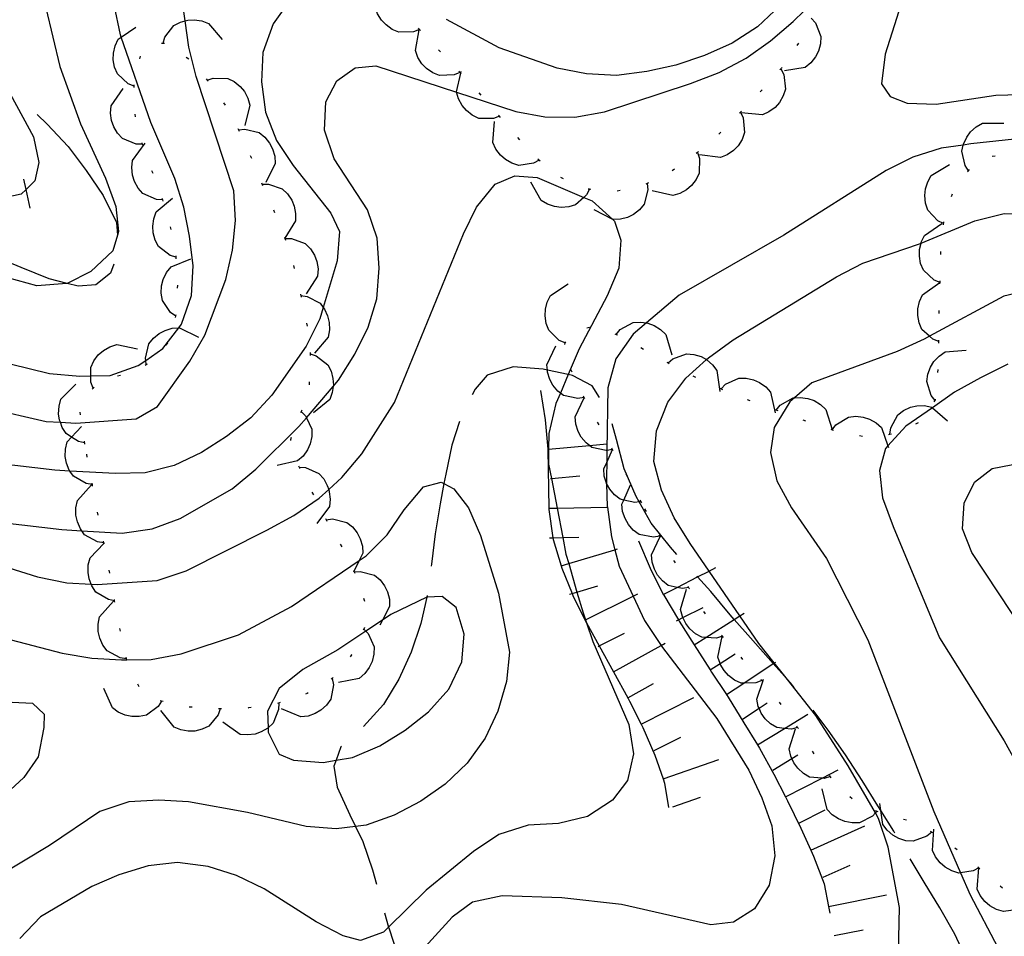
# Model space of a CAD drawing. Units: inches. Extents: x 667293 to 671017, y 4163591 to 4165977.
# Drawn here: x 668038 to 668205, y 4163829 to 4163984 of the extents above; entities that cross this region are included whole.
import ezdxf

# ---------------------------------------------------------------- set-up
doc = ezdxf.new("R2010")
doc.units = ezdxf.units.IN
doc.header["$MEASUREMENT"] = 0
doc.layers.add('Cartografia', color=7, linetype='Continuous')

msp = doc.modelspace()

# ---------------------------------------------------------------- linework, layer by layer
at = {"layer": 'Cartografia', "color": 7, "linetype": 'Continuous'}
for points in [[(668193.1, 4164007.06), (668190.91, 4163997.58), (668184.8, 4163978.18), (668184.18, 4163973.19), (668185.61, 4163971.06), (668188.5, 4163969.9), (668193.39, 4163969.76), (668203.45, 4163971.26), (668213.67, 4163971.56)], [(668035.46, 4163898.99), (668045.63, 4163897.8), (668049, 4163897.6), (668055.81, 4163897.21), (668060.91, 4163897.95), (668065.61, 4163899.67), (668074.41, 4163904.72), (668078.39, 4163908.01), (668085.7, 4163915.25), (668086.97, 4163916.73), (668091.48, 4163922.01), (668092.37, 4163923.05), (668095.12, 4163927.45), (668097.4, 4163932.04), (668098.86, 4163936.83), (668099.25, 4163942.01), (668098.92, 4163947.09), (668097.26, 4163951.85), (668091.67, 4163960.49), (668090.02, 4163965.37), (668090.22, 4163970.14), (668092.11, 4163973.66), (668095.22, 4163975.9), (668098.7, 4163976.22), (668112.3, 4163971.77), (668122.33, 4163968.49), (668127.27, 4163967.57), (668132.33, 4163967.54), (668137.32, 4163968.47), (668151.9, 4163973.23), (668156.73, 4163975.12), (668161.27, 4163977.5), (668165.41, 4163980.42), (668169.21, 4163983.71), (668176.64, 4163991.01)], [(668033.16, 4163918.34), (668043, 4163916.08), (668045.37, 4163915.95), (668048, 4163915.81), (668058.17, 4163916.53), (668061.81, 4163918.63), (668067.28, 4163926.29), (668069.8, 4163930.69), (668073.35, 4163940.08), (668074.45, 4163945.06), (668074.96, 4163950.06), (668074.68, 4163955.08), (668068.33, 4163974.42), (668067.1, 4163979.4), (668066.47, 4163983.82), (668065.67, 4163989.41)], [(668106.05, 4163982.39), (668105.06, 4163981.98), (668102.58, 4163981.9), (668101.45, 4163982.38), (668100.41, 4163983.13), (668099.65, 4163983.96), (668098.98, 4163985.04), (668098.58, 4163986.21), (668099.25, 4163989.72)], [(668084.35, 4163987.55), (668081.36, 4163983.34), (668079.61, 4163978.5), (668079.34, 4163973.5), (668080.03, 4163968.41), (668081.91, 4163963.58), (668084.71, 4163959.38), (668091.1, 4163951.32), (668092.57, 4163948.23), (668092.18, 4163943.23), (668089.8, 4163935.38), (668089.21, 4163933.47), (668086.93, 4163928.82), (668081.14, 4163920.52), (668077.56, 4163916.68), (668073.47, 4163913.52), (668069.22, 4163910.84), (668064.62, 4163908.65), (668059.69, 4163907.42), (668054.68, 4163907.27), (668046.99, 4163907.71), (668044.43, 4163907.86), (668034.26, 4163909.05)], [(668033.64, 4163926.62), (668043.53, 4163924.18), (668048.65, 4163923.73), (668050.53, 4163923.78), (668053.79, 4163923.88), (668058.55, 4163925.53), (668059.81, 4163926.41), (668062.69, 4163928.45), (668065.38, 4163931.92), (668065.85, 4163932.54), (668067.55, 4163937.38), (668067.81, 4163942.39), (668067.18, 4163947.42), (668066.25, 4163952.34), (668064.72, 4163957.16), (668060.64, 4163966.64), (668055.66, 4163981.07), (668055.52, 4163981.47), (668054.49, 4163986.51)], [(668042.9, 4163986.02), (668045.28, 4163976.1), (668048.76, 4163966.39), (668053.03, 4163957.2), (668054.74, 4163952.44), (668055.21, 4163948.19), (668055.03, 4163947.58), (668054.22, 4163944.93), (668050.54, 4163941.46), (668046.51, 4163939.44), (668046.48, 4163939.43), (668041.4, 4163939.04), (668036.49, 4163940.38)], [(668167.02, 4163986.4), (668163.22, 4163982.81), (668158.9, 4163980.07), (668154.24, 4163977.94), (668149.42, 4163976.35), (668144.5, 4163975.24), (668139.35, 4163974.61), (668134.28, 4163974.88), (668129.36, 4163975.8), (668119.55, 4163979.25), (668110.62, 4163984.04)], [(668062.73, 4163980.06), (668062.74, 4163980.06), (668063.04, 4163981.08), (668064.56, 4163983.04), (668065.65, 4163983.61), (668066.47, 4163983.82), (668066.89, 4163983.93), (668068.01, 4163984), (668069.27, 4163983.82), (668070.43, 4163983.39), (668072.71, 4163980.65)], [(668172.27, 4163984.27), (668172.99, 4163983.48), (668173.92, 4163981.18), (668173.86, 4163979.95), (668173.52, 4163978.72), (668173.01, 4163977.72), (668172.22, 4163976.72), (668171.26, 4163975.94), (668167.74, 4163975.35)], [(668057.83, 4163972.78), (668056.84, 4163973.18), (668055.01, 4163974.85), (668054.54, 4163975.99), (668054.32, 4163977.25), (668054.35, 4163978.37), (668054.64, 4163979.61), (668055.17, 4163980.73), (668055.66, 4163981.07), (668058.11, 4163982.77)], [(668112.91, 4163975.11), (668111.92, 4163974.68), (668109.45, 4163974.56), (668108.31, 4163975.03), (668107.26, 4163975.76), (668106.48, 4163976.57), (668105.8, 4163977.64), (668105.38, 4163978.8), (668105.99, 4163982.33)], [(668106.22, 4163982.21), (668106.05, 4163982.39), (668105.88, 4163982.57)], [(668062.49, 4163980.05), (668062.74, 4163980.06), (668062.98, 4163980.08)], [(668109.64, 4163978.56), (668109.3, 4163978.92)], [(668170.12, 4163980.04), (668169.84, 4163979.63)], [(668058.79, 4163977.39), (668058.94, 4163977.86)], [(668066.66, 4163977.69), (668067.06, 4163977.39)], [(668119.6, 4163967.69), (668118.59, 4163967.32), (668116.11, 4163967.33), (668115, 4163967.86), (668114, 4163968.65), (668113.26, 4163969.5), (668112.65, 4163970.62), (668112.3, 4163971.77), (668112.3, 4163971.8), (668113.03, 4163974.99), (668113.1, 4163975.28)], [(668113.09, 4163974.93), (668113.03, 4163974.99), (668112.74, 4163975.29)], [(668167.14, 4163975.71), (668167.14, 4163975.71), (668167.63, 4163974.76), (668167.94, 4163972.3), (668167.56, 4163971.13), (668166.91, 4163970.03), (668166.16, 4163969.19), (668165.14, 4163968.43), (668164.02, 4163967.92), (668160.46, 4163968.26)], [(668167.3, 4163975.91), (668167.25, 4163975.83), (668167.14, 4163975.71), (668166.98, 4163975.53)], [(668070.02, 4163974.01), (668070.18, 4163973.82), (668070.34, 4163973.63)], [(668070.18, 4163973.82), (668071.18, 4163974.16), (668073.67, 4163974.1), (668074.77, 4163973.56), (668075.76, 4163972.75), (668076.47, 4163971.88), (668077.08, 4163970.76), (668077.41, 4163969.57), (668076.54, 4163966.11)], [(668036.13, 4163972.85), (668040.82, 4163964.24), (668041.71, 4163959.86), (668041.08, 4163956.77), (668039.58, 4163955.31), (668038.75, 4163954.51), (668034.82, 4163953.68)], [(668059.27, 4163962.97), (668058.2, 4163962.99), (668055.89, 4163963.91), (668055.05, 4163964.81), (668054.41, 4163965.91), (668054.04, 4163966.97), (668053.87, 4163968.24), (668053.97, 4163969.46), (668055.99, 4163972.41)], [(668057.82, 4163972.53), (668057.83, 4163972.78), (668057.84, 4163973.03)], [(668163.97, 4163972.18), (668163.86, 4163972.05), (668163.63, 4163971.81)], [(668116.48, 4163971.27), (668116.15, 4163971.64)], [(668072.94, 4163969.96), (668073.22, 4163969.55)], [(668160.51, 4163968.57), (668160.23, 4163968.28), (668160.16, 4163968.21)], [(668041.47, 4163968), (668043.15, 4163966.38), (668046.68, 4163962.58), (668049.73, 4163958.55), (668052.59, 4163954.29), (668054.84, 4163949.75), (668055.03, 4163947.58), (668055.03, 4163947.52)], [(668058.1, 4163967.57), (668058, 4163968.05)], [(668119.77, 4163967.5), (668119.6, 4163967.69), (668119.44, 4163967.88)], [(668160.34, 4163968.39), (668160.8, 4163967.42), (668161.02, 4163964.95), (668160.6, 4163963.79), (668159.91, 4163962.72), (668159.12, 4163961.91), (668158.07, 4163961.18), (668156.93, 4163960.72), (668153.39, 4163961.18)], [(668075.37, 4163965.6), (668075.6, 4163965.15)], [(668075.49, 4163965.38), (668076.55, 4163965.5), (668078.96, 4163964.93), (668079.92, 4163964.16), (668080.72, 4163963.17), (668081.24, 4163962.17), (668081.6, 4163960.95), (668081.68, 4163959.72), (668080.11, 4163956.51)], [(668126.27, 4163960.25), (668125.33, 4163959.74), (668122.87, 4163959.39), (668121.69, 4163959.75), (668120.58, 4163960.38), (668119.74, 4163961.12), (668118.96, 4163962.13), (668118.44, 4163963.24), (668118.72, 4163966.81)], [(668198.86, 4163958.48), (668198.85, 4163958.48), (668198.28, 4163959.37), (668197.74, 4163961.79), (668197.97, 4163962.82), (668198.01, 4163963), (668198.55, 4163964.15), (668199.22, 4163965.05), (668200.17, 4163965.91), (668201.24, 4163966.51), (668204.81, 4163966.51)], [(668209.27, 4163964.11), (668199.28, 4163963.02), (668197.97, 4163962.82), (668194.24, 4163962.28), (668189.43, 4163960.8), (668184.95, 4163958.55), (668167.67, 4163947.59), (668149.95, 4163937.43), (668144.42, 4163932.74), (668142.18, 4163930.85), (668139.26, 4163926.7), (668137.92, 4163921.79), (668137.74, 4163911.19), (668137.71, 4163909.17), (668137.66, 4163906.76), (668137.7, 4163905.61), (668137.81, 4163901.68), (668137.83, 4163901.59), (668138.5, 4163896.59), (668139.07, 4163894.4), (668139.79, 4163891.6), (668142.16, 4163886.56), (668144.11, 4163882.41), (668146.9, 4163878.19), (668146.97, 4163878.09), (668156.34, 4163865.88), (668161.75, 4163857.13), (668163.95, 4163852.47), (668165.6, 4163847.71), (668166.11, 4163842.62), (668165.19, 4163837.7), (668162.68, 4163833.71), (668159.16, 4163831.43), (668155.33, 4163831), (668140.21, 4163834.42), (668130.1, 4163835.55), (668120.02, 4163835.91), (668115.04, 4163834.8), (668111.62, 4163832.27), (668104.72, 4163824.72)], [(668123.02, 4163963.71), (668122.7, 4163964.09)], [(668156.99, 4163965.02), (668156.64, 4163964.67)], [(668062.67, 4163953.57), (668061.6, 4163953.63), (668059.33, 4163954.62), (668058.52, 4163955.55), (668057.91, 4163956.67), (668057.58, 4163957.75), (668057.44, 4163959.01), (668057.59, 4163960.24), (668059.71, 4163963.12)], [(668059.35, 4163962.73), (668059.27, 4163962.97), (668059.19, 4163963.21)], [(668077.45, 4163961.05), (668077.65, 4163960.59)], [(668126.46, 4163960.09), (668126.08, 4163960.42)], [(668153.02, 4163961.58), (668153.03, 4163961.57), (668153.38, 4163960.57), (668153.36, 4163958.09), (668152.83, 4163956.98), (668152.04, 4163955.98), (668151.18, 4163955.25), (668150.07, 4163954.63), (668148.89, 4163954.28), (668145.4, 4163955.09)], [(668153.21, 4163961.74), (668153.03, 4163961.57), (668152.83, 4163961.41)], [(668202.85, 4163960.97), (668203.35, 4163961.02)], [(668149.19, 4163958.76), (668148.79, 4163958.47)], [(668194.65, 4163949.57), (668193.69, 4163950.04), (668191.99, 4163951.84), (668191.6, 4163953.01), (668191.48, 4163954.28), (668191.6, 4163955.4), (668191.97, 4163956.62), (668192.57, 4163957.69), (668195.66, 4163959.51)], [(668198.71, 4163958.27), (668198.85, 4163958.48), (668199, 4163958.68)], [(668031.76, 4163892.84), (668041.52, 4163889.81), (668046.44, 4163888.83), (668050.59, 4163888.56), (668051.62, 4163888.5), (668061.73, 4163889.22), (668066.61, 4163890.81), (668080.29, 4163897.69), (668084.84, 4163900.18), (668089.1, 4163903.1), (668090.72, 4163904.57), (668092.96, 4163906.63), (668096.3, 4163910.59), (668101.87, 4163919.32), (668113.5, 4163947.8), (668115.72, 4163952.33), (668118.87, 4163956.23), (668122.2, 4163957.63), (668125.95, 4163957.34), (668133.83, 4163953.98), (668135.26, 4163953.37), (668138.75, 4163950.24), (668139.04, 4163949.98), (668140.08, 4163946.73), (668139.76, 4163942.02), (668137.77, 4163937.31), (668133.04, 4163928.37), (668131.21, 4163924.02), (668129.89, 4163920.9), (668129.13, 4163919.12), (668127.91, 4163914.08), (668127.9, 4163911.43), (668127.88, 4163908.89), (668128.36, 4163906.44), (668129.33, 4163901.44), (668130.29, 4163896.45), (668130.83, 4163893.65), (668131.3, 4163892.06), (668132.69, 4163887.25), (668133.71, 4163883.72), (668134.11, 4163882.56), (668134.29, 4163882.05), (668135.36, 4163878.9), (668141.45, 4163864.88), (668142.26, 4163859.9), (668141.24, 4163855.4), (668138.69, 4163852.07), (668134.44, 4163849.27), (668129.57, 4163848.1), (668124.43, 4163847.83), (668119.49, 4163846.25), (668115.17, 4163843.39), (668107.22, 4163836.82), (668100.86, 4163830.61), (668099.97, 4163829.75), (668096.11, 4163828.31), (668093.15, 4163829.11), (668088.63, 4163831.51), (668079.84, 4163837.08), (668075.13, 4163839.3), (668070.34, 4163840.87), (668065.17, 4163841.5), (668060.2, 4163840.93), (668055.27, 4163839.46), (668050.67, 4163837.45), (668041.99, 4163832.33), (668038.54, 4163828.67)], [(668040.26, 4163952.18), (668039.58, 4163955.31), (668039.19, 4163957.07)], [(668061.04, 4163958.03), (668060.86, 4163958.49)], [(668130.43, 4163957.11), (668129.98, 4163957.33)], [(668079.37, 4163956.44), (668079.56, 4163955.97)], [(668079.47, 4163956.21), (668080.53, 4163956.24), (668082.88, 4163955.44), (668083.77, 4163954.59), (668084.48, 4163953.53), (668084.9, 4163952.49), (668085.14, 4163951.23), (668085.11, 4163950), (668083.33, 4163947.08), (668083.25, 4163946.95)], [(668134.8, 4163955.36), (668134.8, 4163955.36), (668134.3, 4163954.41), (668133.83, 4163953.98), (668132.46, 4163952.74), (668131.29, 4163952.38), (668130.02, 4163952.28), (668128.9, 4163952.42), (668127.69, 4163952.82), (668126.63, 4163953.45), (668124.87, 4163956.56)], [(668135.04, 4163955.33), (668134.8, 4163955.36), (668134.55, 4163955.39)], [(668144.57, 4163956.3), (668144.67, 4163955.23), (668144.05, 4163952.83), (668143.26, 4163951.88), (668142.26, 4163951.1), (668141.25, 4163950.6), (668140.02, 4163950.27), (668138.79, 4163950.22), (668138.75, 4163950.24), (668135.61, 4163951.85)], [(668144.79, 4163956.41), (668144.34, 4163956.19)], [(668064.96, 4163943.86), (668064.96, 4163943.86), (668063.93, 4163944.16), (668061.96, 4163945.66), (668061.38, 4163946.75), (668061.05, 4163947.99), (668060.98, 4163949.11), (668061.15, 4163950.37), (668061.58, 4163951.53), (668064.31, 4163953.83)], [(668062.74, 4163953.33), (668062.67, 4163953.57), (668062.6, 4163953.81)], [(668139.99, 4163955.12), (668139.5, 4163955.02)], [(668196.01, 4163954.11), (668196.17, 4163954.58)], [(668081.37, 4163951.86), (668081.58, 4163951.4)], [(668186.98, 4163823.64), (668187.21, 4163833.89), (668185.3, 4163844.09), (668183.66, 4163848.97), (668183.13, 4163849.9), (668178.54, 4163857.89), (668173.06, 4163866.35), (668168.25, 4163872.47), (668166.04, 4163875.27), (668163.45, 4163878.56), (668160.23, 4163883.24), (668155.03, 4163890.79), (668151.83, 4163895.43), (668149.09, 4163899.8), (668146.96, 4163904.46), (668145.67, 4163909.33), (668146.12, 4163914.51), (668148.05, 4163919.35), (668151.1, 4163923.43), (668154.56, 4163926.54), (668154.89, 4163926.84), (668159.1, 4163929.88), (668176.53, 4163940.53), (668181.02, 4163942.85), (668190.6, 4163946.15), (668190.83, 4163946.24), (668199.9, 4163950), (668204.89, 4163951.23), (668209.9, 4163951.2)], [(668064.11, 4163948.52), (668064.01, 4163949.01)], [(668194.05, 4163939.59), (668193.06, 4163939.99), (668191.23, 4163941.67), (668190.76, 4163942.81), (668190.55, 4163944.06), (668190.58, 4163945.19), (668190.83, 4163946.24), (668190.87, 4163946.43), (668191.4, 4163947.54), (668194.33, 4163949.58)], [(668194.63, 4163949.32), (668194.68, 4163949.82)], [(668083.27, 4163947.23), (668083.33, 4163947.08), (668083.45, 4163946.76)], [(668083.36, 4163947), (668084.42, 4163947), (668086.76, 4163946.16), (668087.63, 4163945.29), (668088.31, 4163944.21), (668088.71, 4163943.16), (668088.93, 4163941.91), (668088.86, 4163940.68), (668086.94, 4163937.66)], [(668054.39, 4163942.68), (668053.87, 4163941.18), (668051.37, 4163939.17), (668048.38, 4163938.96), (668046.51, 4163939.44), (668043.46, 4163940.23), (668038.74, 4163942.1), (668034.09, 4163944.03), (668032.2, 4163944.71)], [(668064.89, 4163933.89), (668064.01, 4163934.5), (668062.61, 4163936.55), (668062.41, 4163937.76), (668062.48, 4163939.03), (668062.76, 4163940.12), (668063.32, 4163941.27), (668064.09, 4163942.23), (668067.41, 4163943.56)], [(668064.97, 4163943.61), (668064.96, 4163943.86), (668064.94, 4163944.11)], [(668194.18, 4163944.34), (668194.2, 4163944.84)], [(668084.75, 4163942.46), (668084.88, 4163941.98)], [(668065.19, 4163938.62), (668065.21, 4163939.12)], [(668130.67, 4163929.36), (668129.69, 4163929.79), (668127.91, 4163931.51), (668127.47, 4163932.66), (668127.29, 4163933.93), (668127.35, 4163935.05), (668127.67, 4163936.28), (668128.23, 4163937.38), (668131.22, 4163939.34)], [(668193.82, 4163929.6), (668192.82, 4163929.99), (668192.27, 4163930.49), (668190.98, 4163931.65), (668190.5, 4163932.78), (668190.27, 4163934.03), (668190.29, 4163935.16), (668190.56, 4163936.4), (668191.08, 4163937.52), (668193.99, 4163939.59)], [(668194.04, 4163939.34), (668194.05, 4163939.59), (668194.06, 4163939.84)], [(668085.95, 4163937.61), (668086.06, 4163937.12)], [(668086.01, 4163937.37), (668087.06, 4163937.23), (668089.26, 4163936.08), (668089.8, 4163935.38), (668090.01, 4163935.1), (668090.54, 4163933.94), (668090.79, 4163932.84), (668090.84, 4163931.57), (668090.61, 4163930.36), (668088.3, 4163927.63)], [(668208.93, 4163938.22), (668204.84, 4163937.26), (668192.27, 4163930.49), (668191.39, 4163930.02), (668186.79, 4163927.94), (668172.37, 4163922.64), (668169.43, 4163920.08), (668168.64, 4163919.4), (668166.01, 4163915.06), (668165.41, 4163910.85), (668166.46, 4163906.04), (668168.95, 4163901.49), (668174.85, 4163892.91), (668181.85, 4163879.16), (668193, 4163850.13), (668197.52, 4163839.78), (668199.15, 4163836.05), (668203.79, 4163827.15), (668205.68, 4163822.5)], [(668064.83, 4163933.65), (668064.96, 4163934.13)], [(668193.9, 4163934.35), (668193.91, 4163934.85)], [(668059.9, 4163925.72), (668059.9, 4163925.72), (668059.81, 4163926.41), (668059.76, 4163926.77), (668060.33, 4163929.19), (668061.09, 4163930.16), (668062.08, 4163930.96), (668063.07, 4163931.49), (668064.29, 4163931.85), (668065.38, 4163931.92), (668065.52, 4163931.93), (668068.74, 4163930.37)], [(668087, 4163932.72), (668087.1, 4163932.23)], [(668134.34, 4163931.91), (668134.83, 4163932.01)], [(668139.32, 4163930.81), (668139.33, 4163930.81), (668140.01, 4163931.62), (668142.18, 4163932.82), (668143.41, 4163932.9), (668144.42, 4163932.74), (668144.67, 4163932.7), (668145.73, 4163932.32), (668146.81, 4163931.65), (668147.7, 4163930.8), (668148.71, 4163927.37)], [(668139.08, 4163930.9), (668139.33, 4163930.81), (668139.55, 4163930.73)], [(668050.92, 4163921.74), (668050.92, 4163921.74), (668050.53, 4163922.73), (668050.53, 4163923.78), (668050.51, 4163925.21), (668051.02, 4163926.33), (668051.79, 4163927.35), (668052.64, 4163928.09), (668053.74, 4163928.73), (668054.91, 4163929.1), (668058.41, 4163928.36)], [(668063.24, 4163928.98), (668063.55, 4163929.37)], [(668133.91, 4163920.12), (668132.85, 4163919.96), (668130.42, 4163920.49), (668129.89, 4163920.9), (668129.44, 4163921.24), (668128.63, 4163922.22), (668128.09, 4163923.2), (668127.71, 4163924.42), (668127.69, 4163924.76), (668127.61, 4163925.65), (668129.11, 4163928.89)], [(668130.66, 4163929.11), (668130.68, 4163929.4), (668130.81, 4163929.57)], [(668143.5, 4163928.59), (668143.93, 4163928.34)], [(668193.82, 4163929.35), (668193.82, 4163929.6), (668193.82, 4163929.85)], [(668087.59, 4163927.77), (668087.61, 4163927.52), (668087.62, 4163927.27)], [(668087.6, 4163927.52), (668087.61, 4163927.52), (668088.61, 4163927.19), (668090.57, 4163925.67), (668091.13, 4163924.58), (668091.45, 4163923.34), (668091.51, 4163922.22), (668091.48, 4163922.01), (668091.33, 4163920.96), (668090.89, 4163919.81), (668088.13, 4163917.53)], [(668148.07, 4163926.01), (668148.08, 4163926.01), (668148.88, 4163926.7), (668151.21, 4163927.55), (668152.44, 4163927.44), (668153.65, 4163927.05), (668154.56, 4163926.54), (668154.63, 4163926.5), (668155.6, 4163925.68), (668156.35, 4163924.7), (668156.81, 4163921.15)], [(668193.21, 4163919.64), (668192.55, 4163920.48), (668191.81, 4163922.85), (668191.97, 4163924.07), (668192.42, 4163925.26), (668193.01, 4163926.22), (668193.88, 4163927.15), (668194.89, 4163927.85), (668198.45, 4163928.15)], [(668059.68, 4163925.61), (668059.9, 4163925.72), (668060.12, 4163925.84)], [(668136.52, 4163920.17), (668135.24, 4163922.1), (668131.95, 4163923.87), (668131.21, 4163924.02), (668127.69, 4163924.76), (668126.97, 4163924.91), (668121.91, 4163925.3), (668117.51, 4163923.93), (668115.48, 4163921.55), (668114.99, 4163920.61)], [(668147.86, 4163926.13), (668148.08, 4163926.01), (668148.29, 4163925.89)], [(668205.52, 4163925.79), (668200.86, 4163923.48), (668196.49, 4163921.04), (668192.75, 4163918.42), (668188.27, 4163915.31), (668185.24, 4163911.98), (668184.82, 4163911.53), (668183.82, 4163907.8), (668184.34, 4163903.19), (668186.11, 4163898.31), (668193.97, 4163879.52), (668204.86, 4163862.08), (668212.35, 4163848.62)], [(668055.04, 4163923.82), (668055.53, 4163923.94)], [(668131.87, 4163924.41), (668131.66, 4163924.86)], [(668152.29, 4163923.83), (668152.74, 4163923.6)], [(668193.69, 4163924.35), (668193.73, 4163924.85)], [(668049.47, 4163912.49), (668048.42, 4163912.71), (668047.28, 4163913.44), (668046.33, 4163914.05), (668045.67, 4163915.09), (668045.37, 4163915.95), (668045.24, 4163916.29), (668045.08, 4163917.4), (668045.15, 4163918.67), (668045.48, 4163919.86), (668048.01, 4163922.38)], [(668050.73, 4163921.58), (668050.92, 4163921.74), (668051.11, 4163921.91)], [(668087.45, 4163922.79), (668087.4, 4163922.29)], [(668157.05, 4163921.61), (668157.06, 4163921.61), (668157.8, 4163922.37), (668160.04, 4163923.41), (668161.27, 4163923.41), (668162.52, 4163923.13), (668163.55, 4163922.67), (668164.58, 4163921.93), (668165.41, 4163921.02), (668166.18, 4163917.53)], [(668126.51, 4163921.34), (668127.32, 4163916.37), (668127.77, 4163911.42), (668127.77, 4163911.34), (668127.95, 4163901.42), (668127.95, 4163901.19), (668128.61, 4163896.43), (668128.64, 4163896.16), (668130, 4163891.67), (668130.11, 4163891.29), (668131.86, 4163887), (668132, 4163886.64), (668134.04, 4163882.53), (668134.26, 4163882.09), (668134.29, 4163882.05), (668136.44, 4163878.14), (668138.85, 4163873.76), (668141.26, 4163869.37), (668141.57, 4163868.81), (668143.52, 4163864.93), (668143.82, 4163864.33), (668145.84, 4163859.68), (668147.24, 4163855.65), (668147.49, 4163854.92), (668148.15, 4163850.84)], [(668134.03, 4163919.9), (668133.91, 4163920.12), (668133.79, 4163920.34)], [(668156.82, 4163921.72), (668157.06, 4163921.61), (668157.28, 4163921.51)], [(668138.7, 4163911.34), (668137.74, 4163911.19), (668137.64, 4163911.18), (668135.21, 4163911.71), (668134.78, 4163912.04), (668134.23, 4163912.46), (668133.42, 4163913.44), (668132.88, 4163914.42), (668132.5, 4163915.64), (668132.4, 4163916.87), (668133.9, 4163920.11)], [(668161.44, 4163919.81), (668161.91, 4163919.63)], [(668166.37, 4163918.01), (668167.05, 4163918.83), (668169.2, 4163920.06), (668169.43, 4163920.08), (668170.43, 4163920.16), (668171.69, 4163919.99), (668172.75, 4163919.61), (668173.85, 4163918.97), (668174.75, 4163918.12), (668175.81, 4163914.71)], [(668185.59, 4163913.97), (668185.73, 4163915.02), (668186.89, 4163917.21), (668187.88, 4163917.95), (668189.04, 4163918.48), (668190.13, 4163918.73), (668191.41, 4163918.77), (668192.62, 4163918.53), (668192.75, 4163918.42), (668195.33, 4163916.2)], [(668193.08, 4163919.42), (668193.29, 4163919.76), (668193.29, 4163919.87)], [(668048.78, 4163917.19), (668048.71, 4163917.69)], [(668086.06, 4163917.79), (668086.82, 4163917.04), (668086.97, 4163916.73), (668087.87, 4163914.79), (668087.87, 4163913.56), (668087.59, 4163912.31), (668087.13, 4163911.29), (668086.4, 4163910.25), (668085.48, 4163909.42), (668081.99, 4163908.65)], [(668086.16, 4163918.02), (668086.06, 4163917.79), (668085.96, 4163917.56)], [(668166.14, 4163918.09), (668166.61, 4163917.92)], [(668175.8, 4163914.69), (668175.81, 4163914.69), (668176.45, 4163915.53), (668178.56, 4163916.83), (668179.79, 4163916.97), (668181.06, 4163916.83), (668182.13, 4163916.5), (668183.25, 4163915.88), (668184.17, 4163915.07), (668185.24, 4163911.98), (668185.34, 4163911.69)], [(668050.78, 4163905.41), (668050.78, 4163905.41), (668049.72, 4163905.59), (668047.58, 4163906.84), (668046.99, 4163907.71), (668046.88, 4163907.86), (668046.41, 4163909.04), (668046.2, 4163910.15), (668046.22, 4163911.42), (668046.51, 4163912.62), (668047.28, 4163913.44), (668048.94, 4163915.24)], [(668112.84, 4163916.11), (668111.56, 4163912.11), (668110.52, 4163907.19), (668110.21, 4163905.58), (668109.54, 4163902.15), (668108.74, 4163897.1), (668108.11, 4163891.98), (668108.06, 4163891.62)], [(668136.42, 4163915.51), (668136.18, 4163915.95)], [(668149.57, 4163893.62), (668148.47, 4163894.81), (668145.25, 4163898.9), (668143.19, 4163902.51), (668142.69, 4163903.39), (668140.68, 4163908.1), (668139.39, 4163913.03), (668138.64, 4163915.71)], [(668170.84, 4163916.38), (668171.3, 4163916.21)], [(668189.97, 4163915.67), (668190.4, 4163915.92)], [(668175.57, 4163914.77), (668175.81, 4163914.69), (668176.04, 4163914.62)], [(668180.43, 4163913.7), (668180.93, 4163913.63)], [(668185.35, 4163913.91), (668185.84, 4163914.02)], [(668049.51, 4163912.25), (668049.43, 4163912.74)], [(668084.38, 4163913.36), (668084.26, 4163912.97), (668084.28, 4163912.88)], [(668127.76, 4163911.42), (668127.77, 4163911.42), (668127.9, 4163911.43), (668134.78, 4163912.04), (668137.72, 4163912.31)], [(668049.91, 4163910.08), (668049.82, 4163910.57)], [(668143.5, 4163902.56), (668143.19, 4163902.51), (668142.44, 4163902.4), (668140.59, 4163902.8), (668140.01, 4163902.93), (668139.03, 4163903.68), (668138.22, 4163904.66), (668137.7, 4163905.61), (668137.68, 4163905.64), (668137.3, 4163906.86), (668137.2, 4163908.09), (668137.71, 4163909.17), (668138.7, 4163911.33)], [(668138.82, 4163911.12), (668138.7, 4163911.34), (668138.58, 4163911.56)], [(668085.64, 4163908.59), (668085.73, 4163908.35), (668085.79, 4163908.15), (668085.8, 4163908.12)], [(668210.61, 4163876.95), (668199.41, 4163893.92), (668197.85, 4163897.91), (668198.1, 4163902.26), (668199.87, 4163905.84), (668202.86, 4163908.14), (668207.84, 4163909.07)], [(668085.72, 4163908.35), (668085.73, 4163908.35), (668086.78, 4163908.29), (668089.06, 4163907.31), (668089.88, 4163906.39), (668090.49, 4163905.27), (668090.72, 4163904.57), (668090.83, 4163904.2), (668090.97, 4163902.93), (668090.84, 4163901.71), (668088.74, 4163898.81)], [(668141.22, 4163906.73), (668140.98, 4163907.17)], [(668030.75, 4163880.81), (668045.68, 4163876.92), (668050.72, 4163876.05), (668055.73, 4163875.79), (668056.58, 4163875.79), (668060.74, 4163875.82), (668065.78, 4163876.81), (668075.48, 4163879.99), (668084.45, 4163884.8), (668095.9, 4163892.59), (668097.05, 4163893.38), (668100.62, 4163896.92), (668103.48, 4163901.13), (668106.76, 4163905.03), (668109.71, 4163905.84), (668110.21, 4163905.58), (668111.88, 4163904.7), (668114.35, 4163901.47), (668116.37, 4163896.82), (668119.42, 4163887.06), (668121.28, 4163877.1), (668120.78, 4163872.1), (668119.32, 4163867.13), (668117.16, 4163862.54), (668114.11, 4163858.34), (668110.43, 4163854.74), (668106.29, 4163851.88), (668101.8, 4163849.5), (668097.04, 4163847.85), (668095.25, 4163847.62), (668092.01, 4163847.22), (668086.89, 4163847.61), (668076.99, 4163849.99), (668067.02, 4163851.77), (668062.02, 4163852.04), (668056.94, 4163851.77), (668052.06, 4163850.12), (668043.54, 4163844.4), (668034.67, 4163839.11)], [(668052.7, 4163895.59), (668051.64, 4163895.75), (668049.47, 4163896.95), (668049, 4163897.6), (668048.75, 4163897.95), (668048.25, 4163899.12), (668048.01, 4163900.22), (668048, 4163901.49), (668048.26, 4163902.7), (668050.63, 4163905.37)], [(668050.83, 4163905.16), (668050.78, 4163905.41), (668050.73, 4163905.65)], [(668128.2, 4163906.43), (668128.36, 4163906.44), (668133.18, 4163906.88)], [(668146.7, 4163896.71), (668145.64, 4163896.53), (668143.21, 4163897), (668142.21, 4163897.73), (668141.37, 4163898.69), (668140.81, 4163899.66), (668140.4, 4163900.87), (668140.27, 4163902.1), (668140.59, 4163902.8), (668141.71, 4163905.37)], [(668087.9, 4163904.14), (668088.13, 4163903.69)], [(668143.62, 4163902.35), (668143.38, 4163902.78)], [(668051.74, 4163900.24), (668051.65, 4163900.74)], [(668127.94, 4163901.42), (668127.95, 4163901.42), (668129.33, 4163901.44), (668137.83, 4163901.59), (668137.93, 4163901.59)], [(668144.42, 4163900.88), (668144.18, 4163901.32)], [(668090.2, 4163899.7), (668090.43, 4163899.25)], [(668090.32, 4163899.48), (668091.38, 4163899.6), (668093.79, 4163899.02), (668094.75, 4163898.25), (668095.55, 4163897.26), (668096.06, 4163896.26), (668096.42, 4163895.03), (668096.49, 4163893.8), (668095.9, 4163892.59), (668094.98, 4163890.73), (668094.91, 4163890.6)], [(668054.55, 4163885.77), (668054.55, 4163885.77), (668053.5, 4163885.97), (668051.37, 4163887.25), (668050.69, 4163888.28), (668050.59, 4163888.56), (668050.24, 4163889.47), (668050.05, 4163890.58), (668050.08, 4163891.85), (668050.39, 4163893.04), (668052.73, 4163895.48), (668052.86, 4163895.62)], [(668052.76, 4163895.35), (668052.73, 4163895.48), (668052.65, 4163895.84)], [(668092.68, 4163895.36), (668092.93, 4163894.92)], [(668128.02, 4163896.42), (668128.61, 4163896.43), (668130.29, 4163896.45), (668133.02, 4163896.5)], [(668143.07, 4163895.92), (668145.03, 4163891.27), (668147.28, 4163886.85), (668147.34, 4163886.73), (668149.85, 4163882.55), (668149.96, 4163882.35), (668152.51, 4163878.33), (668155.2, 4163874.11), (668155.44, 4163873.72), (668157.93, 4163869.93), (668158.24, 4163869.46), (668160.91, 4163865.15), (668163.18, 4163861.41), (668163.53, 4163860.84), (668165.97, 4163856.47), (668167.94, 4163852.62), (668168.29, 4163851.93), (668170.54, 4163847.33), (668172.23, 4163843.59), (668172.67, 4163842.61), (668174.44, 4163837.9), (668175.21, 4163834.08), (668175.43, 4163832.98)], [(668151.59, 4163887.99), (668150.53, 4163887.84), (668149.62, 4163888.04), (668148.1, 4163888.37), (668147.13, 4163889.12), (668146.31, 4163890.1), (668145.77, 4163891.09), (668145.4, 4163892.3), (668145.3, 4163893.53), (668146.76, 4163896.64), (668146.81, 4163896.77)], [(668146.83, 4163896.5), (668146.76, 4163896.64), (668146.68, 4163896.77), (668146.58, 4163896.93)], [(668129.99, 4163891.67), (668130, 4163891.67), (668131.3, 4163892.06), (668139.07, 4163894.4), (668139.56, 4163894.55)], [(668149.32, 4163892.16), (668149.23, 4163892.34), (668149.07, 4163892.6)], [(668053.73, 4163890.44), (668053.63, 4163890.94)], [(668094.9, 4163890.88), (668094.98, 4163890.73), (668095.02, 4163890.65), (668095.12, 4163890.43)], [(668095.01, 4163890.65), (668095.02, 4163890.65), (668096.07, 4163890.74), (668098.46, 4163890.09), (668099.4, 4163889.3), (668100.17, 4163888.28), (668100.66, 4163887.27), (668100.98, 4163886.03), (668101.02, 4163884.8), (668099.82, 4163882.51), (668099.35, 4163881.64)], [(668147.27, 4163886.85), (668147.28, 4163886.85), (668149.62, 4163888.04), (668153.07, 4163889.8), (668155.03, 4163890.79), (668156.18, 4163891.38)], [(668169.41, 4163871.12), (668168.75, 4163871.9), (668168.25, 4163872.47), (668165.86, 4163875.15), (668161.99, 4163879.5), (668159.27, 4163882.63), (668158.58, 4163883.42), (668155.29, 4163887.33), (668153.07, 4163889.8), (668152.95, 4163889.93)], [(668131.43, 4163886.88), (668131.86, 4163887), (668132.69, 4163887.25), (668136.22, 4163888.32)], [(668134.03, 4163882.53), (668134.04, 4163882.53), (668134.11, 4163882.56), (668142.16, 4163886.56), (668142.98, 4163886.97)], [(668157.29, 4163879.79), (668157.29, 4163879.79), (668156.26, 4163879.47), (668154.48, 4163879.58), (668153.79, 4163879.63), (668152.71, 4163880.21), (668151.75, 4163881.05), (668151.06, 4163881.95), (668150.59, 4163882.92), (668150.5, 4163883.09), (668150.21, 4163884.29), (668151.21, 4163887.72)], [(668151.71, 4163887.77), (668151.67, 4163887.85), (668151.47, 4163888.21)], [(668056.53, 4163875.97), (668055.47, 4163876.11), (668053.28, 4163877.29), (668052.55, 4163878.28), (668052.04, 4163879.45), (668051.79, 4163880.55), (668051.76, 4163881.82), (668052.01, 4163883.03), (668054.35, 4163885.73)], [(668054.59, 4163885.52), (668054.55, 4163885.77), (668054.51, 4163886.01)], [(668091.96, 4163858.8), (668094.75, 4163859.26), (668099.34, 4163861.27), (668103.65, 4163863.89), (668107.62, 4163867), (668111.02, 4163870.84), (668113.24, 4163875.43), (668113.61, 4163880.13), (668112.25, 4163884.64), (668109.92, 4163886.5), (668107.31, 4163886.4), (668107.29, 4163886.4), (668101.24, 4163883.47), (668099.82, 4163882.51), (668097.02, 4163880.63), (668092.29, 4163877.47), (668086.35, 4163874.18), (668082.38, 4163870.95), (668080.36, 4163867.08), (668080.47, 4163864.28), (668080.49, 4163863.55), (668082.35, 4163859.86), (668084.77, 4163858.83), (668089.77, 4163858.45), (668091.96, 4163858.8)], [(668096.62, 4163886.19), (668096.78, 4163885.72)], [(668107.37, 4163886.67), (668107.31, 4163886.4), (668106.27, 4163881.95), (668104.69, 4163877.11), (668102.59, 4163872.51), (668099.96, 4163868.23), (668096.63, 4163864.52)], [(668149.53, 4163882.39), (668149.85, 4163882.55), (668150.59, 4163882.92), (668153.99, 4163884.66)], [(668152.5, 4163878.33), (668152.51, 4163878.33), (668154.48, 4163879.58), (668159.27, 4163882.63), (668160.23, 4163883.24), (668160.94, 4163883.69)], [(668154.41, 4163883.56), (668154.14, 4163883.98)], [(668055.53, 4163880.61), (668055.44, 4163881.1)], [(668096.66, 4163881), (668097.02, 4163880.63), (668097.4, 4163880.23), (668098.4, 4163877.96), (668098.38, 4163876.73), (668098.07, 4163875.49), (668097.59, 4163874.47), (668096.83, 4163873.45), (668095.9, 4163872.65), (668092.4, 4163871.95)], [(668096.76, 4163881.23), (668096.76, 4163881.22), (668096.55, 4163880.78)], [(668136.25, 4163878.05), (668136.44, 4163878.14), (668140.73, 4163880.27)], [(668163.92, 4163872.3), (668163.92, 4163872.29), (668162.92, 4163871.91), (668160.87, 4163871.87), (668160.44, 4163871.86), (668159.32, 4163872.36), (668158.29, 4163873.13), (668157.54, 4163873.96), (668156.89, 4163875.06), (668156.86, 4163875.16), (668156.51, 4163876.23), (668157.23, 4163879.73)], [(668157.44, 4163879.59), (668157.29, 4163879.79), (668157.14, 4163879.98)], [(668138.84, 4163873.76), (668138.85, 4163873.76), (668146.9, 4163878.19), (668147.6, 4163878.58)], [(668056.59, 4163875.72), (668056.58, 4163875.79), (668056.48, 4163876.21)], [(668094.63, 4163876.71), (668094.6, 4163876.63), (668094.34, 4163876.31)], [(668155.18, 4163874.1), (668155.2, 4163874.11), (668156.86, 4163875.16), (668159.4, 4163876.78)], [(668157.92, 4163869.93), (668157.93, 4163869.93), (668160.87, 4163871.87), (668165.86, 4163875.15), (668166.04, 4163875.27), (668166.27, 4163875.42)], [(668160.74, 4163875.83), (668160.41, 4163876.21)], [(668091.33, 4163872.63), (668091.33, 4163872.63), (668091.51, 4163871.57), (668091.07, 4163869.13), (668090.36, 4163868.13), (668089.41, 4163867.27), (668088.45, 4163866.7), (668087.25, 4163866.28), (668086.02, 4163866.13), (668082.73, 4163867.52)], [(668091.5, 4163872.81), (668091.38, 4163872.66), (668091.33, 4163872.63), (668091.12, 4163872.5)], [(668169.98, 4163864.35), (668169.98, 4163864.35), (668168.94, 4163864.08), (668167.76, 4163864.19), (668166.47, 4163864.32), (668165.42, 4163864.95), (668164.49, 4163865.83), (668163.84, 4163866.75), (668163.48, 4163867.59), (668163.33, 4163867.92), (668163.09, 4163869.12), (668164.08, 4163872.11), (668164.21, 4163872.52)], [(668164.08, 4163872.11), (668164.08, 4163872.11), (668163.92, 4163872.29), (668163.75, 4163872.48)], [(668062.49, 4163868.8), (668062.49, 4163868.8), (668061.9, 4163867.9), (668059.91, 4163866.42), (668058.7, 4163866.18), (668057.43, 4163866.2), (668056.33, 4163866.45), (668055.16, 4163866.96), (668054.17, 4163867.69), (668052.72, 4163870.96)], [(668058.68, 4163871.23), (668058.44, 4163871.66)], [(668141.25, 4163869.37), (668141.26, 4163869.37), (668145.63, 4163871.79)], [(667969.56, 4163817.06), (667977.57, 4163829.07), (667983.83, 4163843.15), (667986.76, 4163847.42), (667990.84, 4163850.41), (668000.09, 4163854.37), (668004.58, 4163856.87), (668008.54, 4163859.98), (668015.96, 4163866.8), (668020.56, 4163868.82), (668025.64, 4163869.2), (668040.66, 4163868.47), (668042.63, 4163866.62), (668042.56, 4163864.36), (668041.64, 4163859.37), (668039.22, 4163855.92), (668035.48, 4163852.45), (668027.07, 4163846.73), (668016.89, 4163834.97), (668012.97, 4163831.74), (668008.48, 4163829.19), (667994.3, 4163823.52)], [(668062.73, 4163868.75), (668062.49, 4163868.8), (668062.24, 4163868.85)], [(668087.25, 4163870.2), (668087.07, 4163870.1), (668086.8, 4163870)], [(668143.51, 4163864.93), (668143.52, 4163864.93), (668152.44, 4163869.41)], [(668072.37, 4163867.51), (668072.37, 4163867.5), (668072.02, 4163866.49), (668070.45, 4163864.57), (668069.34, 4163864.04), (668068.1, 4163863.75), (668066.97, 4163863.72), (668065.72, 4163863.93), (668064.58, 4163864.4), (668062.37, 4163867.21)], [(668067.63, 4163867.78), (668067.13, 4163867.81)], [(668072.62, 4163867.51), (668072.37, 4163867.5), (668072.12, 4163867.5)], [(668082.3, 4163868.46), (668082.26, 4163867.39), (668081.33, 4163865.09), (668080.47, 4163864.28), (668080.43, 4163864.25), (668079.33, 4163863.61), (668078.27, 4163863.24), (668077, 4163863.08), (668075.78, 4163863.18), (668072.83, 4163865.22)], [(668077.61, 4163867.72), (668077.15, 4163867.65), (668077.12, 4163867.64)], [(668082.54, 4163868.55), (668082.25, 4163868.45), (668082.06, 4163868.42)], [(668160.66, 4163865.75), (668163.48, 4163867.59), (668164.84, 4163868.49)], [(668167.22, 4163868.22), (668166.91, 4163868.61)], [(668186.42, 4163846.46), (668186.22, 4163846.81), (668184.06, 4163850.29), (668183.54, 4163851.12), (668180.86, 4163855.38), (668178.06, 4163859.7), (668175.14, 4163863.9), (668172.62, 4163867.28)], [(668163.17, 4163861.41), (668163.18, 4163861.41), (668167.76, 4163864.19), (668171.71, 4163866.6)], [(668175.52, 4163856.04), (668174.49, 4163855.75), (668174.12, 4163855.78), (668172.01, 4163855.96), (668170.95, 4163856.58), (668170.01, 4163857.45), (668169.35, 4163858.36), (668169.01, 4163859.1), (668168.82, 4163859.51), (668168.56, 4163860.72), (668169.64, 4163864.13)], [(668170.12, 4163864.15), (668169.98, 4163864.35), (668169.83, 4163864.56)], [(668145.75, 4163860.46), (668150.22, 4163862.7)], [(668092.89, 4163861.2), (668092.77, 4163861.1), (668091.96, 4163858.8), (668091.6, 4163857.8), (668092.16, 4163854.26), (668094.29, 4163849.6), (668095.25, 4163847.62), (668096.48, 4163845.07), (668098.13, 4163840.3), (668098.8, 4163837.84)], [(668172.78, 4163859.92), (668172.52, 4163860.34)], [(668147.23, 4163855.65), (668147.24, 4163855.65), (668156.67, 4163858.92)], [(668165.76, 4163857.13), (668169.01, 4163859.1), (668170.03, 4163859.73)], [(668167.93, 4163852.62), (668167.94, 4163852.62), (668174.12, 4163855.78), (668176.83, 4163857.17)], [(668175.67, 4163855.84), (668175.38, 4163856.24)], [(668183.36, 4163850.15), (668183.13, 4163849.9), (668182.63, 4163849.36), (668180.41, 4163848.25), (668179.18, 4163848.21), (668177.93, 4163848.46), (668176.89, 4163848.89), (668175.83, 4163849.6), (668174.98, 4163850.49), (668174.11, 4163853.95)], [(668148.86, 4163850.92), (668153.59, 4163852.56)], [(668179.18, 4163852.3), (668178.82, 4163852.64)], [(668170.2, 4163848.16), (668174.65, 4163850.44)], [(668192.65, 4163846.65), (668191.83, 4163845.95), (668189.5, 4163845.1), (668188.27, 4163845.21), (668187.06, 4163845.6), (668186.08, 4163846.15), (668185.11, 4163846.97), (668184.36, 4163847.95), (668184.06, 4163850.29), (668183.9, 4163851.5)], [(668183.59, 4163850.06), (668183.13, 4163850.25)], [(668188.39, 4163848.67), (668187.9, 4163848.8)], [(668172.22, 4163843.59), (668172.23, 4163843.59), (668181.33, 4163847.7)], [(668200.6, 4163840.62), (668200.6, 4163840.62), (668199.66, 4163840.1), (668197.52, 4163839.78), (668197.2, 4163839.74), (668196.02, 4163840.1), (668194.91, 4163840.72), (668194.06, 4163841.46), (668193.28, 4163842.46), (668192.75, 4163843.57), (668193.02, 4163847.14)], [(668192.87, 4163846.53), (668192.65, 4163846.65), (668192.43, 4163846.77)], [(668196.95, 4163843.66), (668196.55, 4163843.96)], [(668200.96, 4163820.25), (668198.7, 4163824.79), (668196.57, 4163829.38), (668194.02, 4163833.87), (668191.34, 4163838.19), (668188.98, 4163842.16)], [(668174.27, 4163839.03), (668178.83, 4163841.08)], [(668208.18, 4163834.1), (668208.18, 4163834.1), (668207.24, 4163833.58), (668204.79, 4163833.21), (668203.61, 4163833.56), (668202.49, 4163834.19), (668201.64, 4163834.92), (668200.85, 4163835.92), (668200.32, 4163837.03), (668200.58, 4163840.6)], [(668200.79, 4163840.45), (668200.6, 4163840.62), (668200.41, 4163840.78)], [(668204.58, 4163837.19), (668204.2, 4163837.52)], [(668175.2, 4163834.08), (668175.21, 4163834.08), (668185, 4163836.05)], [(668100.15, 4163833.02), (668100.86, 4163830.61), (668100.89, 4163830.5), (668102.48, 4163825.62), (668103.29, 4163823.49), (668104.25, 4163820.91), (668106.27, 4163816.32), (668108.1, 4163811.55), (668108.68, 4163809.92), (668108.79, 4163809.59)], [(668176.18, 4163829.17), (668181.08, 4163830.16)]]:
    msp.add_lwpolyline(points, dxfattribs=at)

doc.saveas('drawing.dxf')
